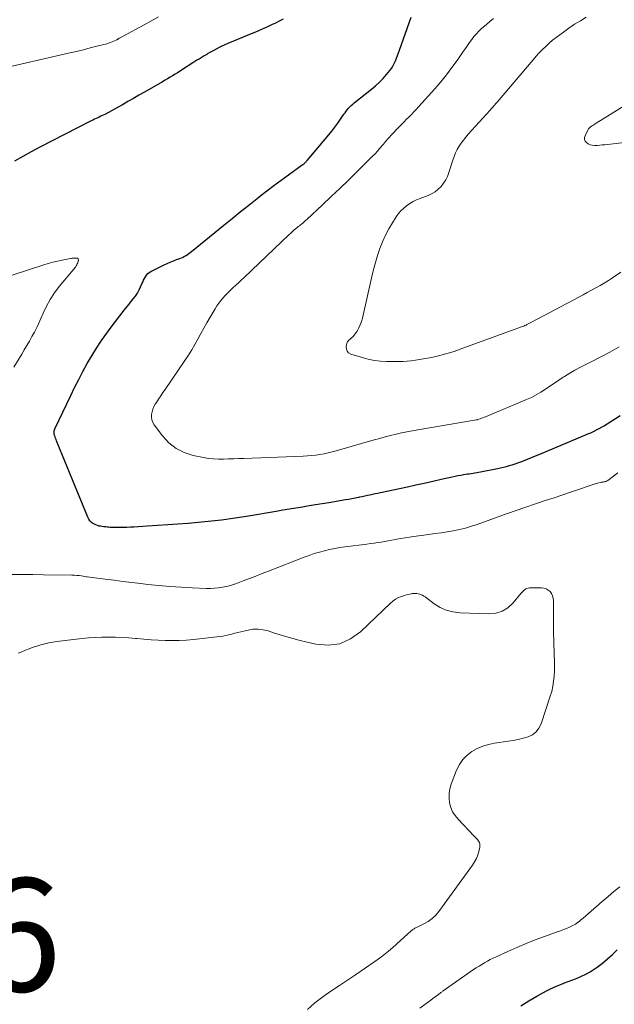
# Model space of a CAD drawing. Units: feet. Extents: x 1975000 to 1980045, y 510000 to 515000.
# Drawn here: x 1976768 to 1976873, y 510284 to 510458 of the extents above; entities that cross this region are included whole.
import ezdxf

# ---------------------------------------------------------------- set-up
doc = ezdxf.new("R2010")
doc.units = ezdxf.units.FT
doc.header["$LTSCALE"] = 100
doc.header["$MEASUREMENT"] = 0
for name, color, linetype, lineweight in [('CONTOUR INDEX', 32, 'Continuous', 25), ('CONTOUR INTERMEDIATE', 40, 'Continuous', 15), ('SPOT ELEVATION', 7, 'Continuous', 15)]:
    doc.layers.add(name, color=color, linetype=linetype, lineweight=lineweight)
doc.styles.add('slant', font='romans.shx', dxfattribs={"oblique": 14.999978})

msp = doc.modelspace()

# ---------------------------------------------------------------- linework, layer by layer
at = {"layer": 'CONTOUR INDEX', "elevation": 900, "flags": 128}
for points in [[(1976814.3, 510457.89), (1976813.61, 510457.55), (1976812.92, 510457.22), (1976812.22, 510456.89), (1976811.51, 510456.57), (1976810.45, 510456.09), (1976809.39, 510455.63), (1976808.32, 510455.17), (1976807.25, 510454.72), (1976804.5, 510453.58), (1976803.98, 510453.36), (1976803.46, 510453.12), (1976802.95, 510452.87), (1976802.44, 510452.61), (1976801.88, 510452.31), (1976801.66, 510452.18), (1976801.43, 510452.06), (1976801.21, 510451.93), (1976800.99, 510451.81), (1976800.78, 510451.68), (1976800.56, 510451.55), (1976800.34, 510451.42), (1976800.12, 510451.29), (1976799.79, 510451.09), (1976799.41, 510450.86), (1976799.03, 510450.63), (1976798.66, 510450.4), (1976798.28, 510450.16), (1976796.49, 510448.99), (1976796.05, 510448.71), (1976795.61, 510448.43), (1976795.17, 510448.16), (1976794.72, 510447.89), (1976794.28, 510447.62), (1976793.83, 510447.36), (1976793.38, 510447.09), (1976792.93, 510446.83), (1976789.73, 510445.01), (1976788.76, 510444.45), (1976787.79, 510443.89), (1976786.82, 510443.33), (1976785.86, 510442.77), (1976784.97, 510442.26), (1976784.44, 510441.96), (1976783.91, 510441.67), (1976783.38, 510441.39), (1976782.84, 510441.12), (1976782.32, 510440.87), (1976782.03, 510440.73), (1976781.75, 510440.59), (1976781.47, 510440.46), (1976781.18, 510440.33), (1976780.9, 510440.19), (1976780.61, 510440.06), (1976780.33, 510439.92), (1976780.05, 510439.78), (1976771.22, 510435.25), (1976769.7, 510434.45), (1976768.2, 510433.62), (1976766.71, 510432.77)], [(1976796.83, 510415.97), (1976797.1, 510416.12), (1976797.35, 510416.28), (1976797.6, 510416.45), (1976797.85, 510416.63), (1976798.09, 510416.81), (1976803.78, 510421.45), (1976805.25, 510422.64), (1976806.72, 510423.82), (1976808.2, 510425), (1976809.68, 510426.17), (1976810.13, 510426.53), (1976811.39, 510427.51), (1976812.66, 510428.48), (1976813.95, 510429.43), (1976815.24, 510430.37), (1976817.69, 510432.11), (1976817.77, 510432.17), (1976817.84, 510432.22), (1976817.92, 510432.28), (1976817.99, 510432.34), (1976818.07, 510432.4), (1976818.14, 510432.47), (1976818.21, 510432.53), (1976818.28, 510432.6), (1976818.36, 510432.68), (1976818.43, 510432.76), (1976818.49, 510432.83), (1976818.56, 510432.91), (1976822.4, 510437.43), (1976822.95, 510438.1), (1976823.48, 510438.78), (1976823.99, 510439.49), (1976824.48, 510440.2), (1976825.06, 510441.08), (1976825.26, 510441.36), (1976825.46, 510441.63), (1976825.67, 510441.9), (1976825.89, 510442.16), (1976826.13, 510442.42), (1976826.37, 510442.66), (1976826.62, 510442.89), (1976826.89, 510443.11), (1976829.95, 510445.53), (1976830.67, 510446.14), (1976831.35, 510446.77), (1976832, 510447.44), (1976832.62, 510448.14), (1976833.17, 510448.8), (1976833.47, 510449.2), (1976833.75, 510449.62), (1976833.99, 510450.07), (1976834.2, 510450.53), (1976834.38, 510451.01), (1976834.56, 510451.49), (1976834.74, 510451.97), (1976834.91, 510452.45), (1976836.96, 510458.26)], [(1976873.98, 510387.71), (1976871.69, 510386.27), (1976871.21, 510385.98), (1976870.72, 510385.7), (1976870.23, 510385.43), (1976869.72, 510385.17), (1976869.22, 510384.93), (1976868.71, 510384.69), (1976868.19, 510384.46), (1976867.68, 510384.24), (1976859.68, 510380.88), (1976858.96, 510380.58), (1976858.24, 510380.29), (1976857.52, 510380.01), (1976856.79, 510379.73), (1976856.32, 510379.55), (1976855.82, 510379.37), (1976855.33, 510379.2), (1976854.82, 510379.03), (1976854.32, 510378.88), (1976853.81, 510378.73), (1976853.3, 510378.6), (1976852.79, 510378.48), (1976852.27, 510378.36), (1976849.25, 510377.75), (1976848.92, 510377.69), (1976848.59, 510377.63), (1976848.26, 510377.58), (1976847.93, 510377.53), (1976847.59, 510377.48), (1976847.26, 510377.44), (1976846.93, 510377.39), (1976846.6, 510377.34), (1976846.26, 510377.28), (1976845.76, 510377.2), (1976845.26, 510377.1), (1976844.76, 510377), (1976844.26, 510376.89), (1976842.28, 510376.44), (1976840.79, 510376.1), (1976839.3, 510375.77), (1976837.8, 510375.44), (1976836.31, 510375.12), (1976831.54, 510374.1), (1976831.08, 510374.01), (1976830.61, 510373.91), (1976830.15, 510373.81), (1976829.68, 510373.72), (1976829.22, 510373.62), (1976828.75, 510373.53), (1976828.29, 510373.43), (1976827.83, 510373.33), (1976827.62, 510373.29), (1976827.05, 510373.17), (1976826.48, 510373.05), (1976825.91, 510372.95), (1976825.34, 510372.85), (1976822.38, 510372.35), (1976821.22, 510372.16), (1976820.06, 510371.96), (1976818.9, 510371.78), (1976817.73, 510371.59), (1976816.57, 510371.41), (1976815.41, 510371.22), (1976814.24, 510371.03), (1976813.08, 510370.83), (1976808.14, 510369.97), (1976805.78, 510369.6), (1976803.41, 510369.27), (1976801.03, 510369.01), (1976798.64, 510368.8), (1976797.49, 510368.71), (1976795.68, 510368.58), (1976793.87, 510368.45), (1976792.05, 510368.33), (1976790.24, 510368.21), (1976787.88, 510368.05), (1976787.25, 510368.02), (1976786.61, 510367.99), (1976785.98, 510367.97), (1976785.34, 510367.96), (1976784.83, 510367.96), (1976784.45, 510367.96), (1976784.07, 510367.98), (1976783.69, 510368), (1976783.32, 510368.04), (1976783.15, 510368.06), (1976782.85, 510368.09), (1976782.56, 510368.12), (1976782.27, 510368.16), (1976781.97, 510368.19), (1976781.69, 510368.24), (1976781.41, 510368.32), (1976781.14, 510368.42), (1976780.88, 510368.55), (1976780.69, 510368.65), (1976780.37, 510368.88), (1976780.09, 510369.13), (1976779.87, 510369.44), (1976779.69, 510369.78), (1976774.28, 510383.04), (1976774.19, 510383.28), (1976774.09, 510383.52), (1976774.01, 510383.76), (1976773.92, 510384.01), (1976773.84, 510384.26), (1976773.81, 510384.38), (1976773.78, 510384.5), (1976773.76, 510384.62), (1976773.75, 510384.75), (1976773.74, 510384.85), (1976773.74, 510384.92), (1976773.74, 510385), (1976773.76, 510385.07), (1976773.78, 510385.15), (1976773.8, 510385.22), (1976773.83, 510385.29), (1976773.86, 510385.37), (1976773.89, 510385.44), (1976776.68, 510391.32), (1976777.38, 510392.75), (1976778.1, 510394.18), (1976778.84, 510395.59), (1976779.61, 510396.99), (1976780.41, 510398.36), (1976781.25, 510399.72), (1976782.13, 510401.04), (1976783.06, 510402.34), (1976783.86, 510403.43), (1976784.62, 510404.44), (1976785.39, 510405.45), (1976786.17, 510406.44), (1976786.96, 510407.43), (1976787.75, 510408.42), (1976788.13, 510408.93), (1976788.48, 510409.45), (1976788.79, 510410), (1976789.07, 510410.56), (1976789.29, 510411.07), (1976789.44, 510411.39), (1976789.59, 510411.71), (1976789.76, 510412.03), (1976789.92, 510412.34), (1976790.11, 510412.63), (1976790.34, 510412.89), (1976790.6, 510413.1), (1976790.9, 510413.28), (1976793.22, 510414.43), (1976793.77, 510414.69), (1976794.32, 510414.93), (1976794.88, 510415.16), (1976795.44, 510415.38), (1976796.01, 510415.59), (1976796.29, 510415.7), (1976796.57, 510415.83), (1976796.83, 510415.97)], [(1976856.39, 510283.37), (1976857.81, 510284.22), (1976859.24, 510285.05), (1976860.91, 510285.98), (1976861.53, 510286.31), (1976862.16, 510286.62), (1976862.8, 510286.9), (1976863.46, 510287.15), (1976864.12, 510287.4), (1976864.78, 510287.64), (1976865.44, 510287.89), (1976866.1, 510288.13), (1976866.38, 510288.24), (1976867.16, 510288.57), (1976867.93, 510288.94), (1976868.66, 510289.37), (1976869.37, 510289.83), (1976869.89, 510290.21), (1976870.83, 510290.92), (1976871.74, 510291.66), (1976872.6, 510292.45), (1976873.44, 510293.28)]]:
    msp.add_lwpolyline(points, dxfattribs=at)
at = {"layer": 'CONTOUR INTERMEDIATE', "flags": 128}
for points, elevation in [([(1976792.24, 510458.33), (1976791.29, 510457.79), (1976790.32, 510457.26), (1976785.34, 510454.56), (1976785.28, 510454.52), (1976785.21, 510454.49), (1976785.15, 510454.45), (1976785.08, 510454.41), (1976785.02, 510454.38), (1976784.95, 510454.34), (1976784.89, 510454.31), (1976784.82, 510454.28), (1976784.34, 510454.04), (1976784.02, 510453.91), (1976783.7, 510453.78), (1976783.38, 510453.67), (1976783.05, 510453.57), (1976781.32, 510453.12), (1976780.13, 510452.81), (1976778.93, 510452.5), (1976777.73, 510452.21), (1976776.52, 510451.93), (1976763.18, 510448.89)], 904), ([(1976873.78, 510399.93), (1976872.57, 510399.24), (1976872.15, 510399.01), (1976871.14, 510398.45), (1976870.11, 510397.91), (1976869.08, 510397.39), (1976868.04, 510396.88), (1976867.9, 510396.82), (1976866.94, 510396.33), (1976865.98, 510395.82), (1976865.05, 510395.27), (1976864.13, 510394.69), (1976863.92, 510394.55), (1976863.12, 510394.02), (1976862.33, 510393.49), (1976861.53, 510392.96), (1976860.74, 510392.42), (1976859.93, 510391.91), (1976859.11, 510391.43), (1976858.26, 510391), (1976857.39, 510390.61), (1976850.12, 510387.57), (1976849.9, 510387.48), (1976849.67, 510387.39), (1976849.44, 510387.3), (1976849.21, 510387.22), (1976848.78, 510387.08), (1976848.76, 510387.07), (1976848.74, 510387.07), (1976848.72, 510387.06), (1976848.7, 510387.05), (1976848.61, 510387.04), (1976848.59, 510387.03), (1976848.57, 510387.03), (1976848.54, 510387.02), (1976848.52, 510387.02), (1976838.18, 510385.27), (1976837.2, 510385.1), (1976836.23, 510384.91), (1976835.26, 510384.7), (1976834.29, 510384.48), (1976833.33, 510384.25), (1976832.36, 510384), (1976831.41, 510383.75), (1976830.45, 510383.48), (1976823.7, 510381.53), (1976822.99, 510381.34), (1976822.27, 510381.16), (1976821.54, 510381.02), (1976820.81, 510380.89), (1976820.07, 510380.79), (1976819.34, 510380.71), (1976818.6, 510380.65), (1976817.86, 510380.61), (1976807.35, 510380.2), (1976806.45, 510380.16), (1976805.55, 510380.13), (1976804.65, 510380.1), (1976803.76, 510380.07), (1976802.86, 510380.07), (1976801.97, 510380.11), (1976801.09, 510380.21), (1976800.2, 510380.36), (1976798.37, 510380.72), (1976796.78, 510381.23), (1976795.33, 510381.94), (1976794.06, 510382.96), (1976792.93, 510384.18), (1976791.48, 510386.15), (1976791.24, 510386.57), (1976791.06, 510387.01), (1976790.99, 510387.48), (1976790.99, 510387.96), (1976791.08, 510388.45), (1976791.22, 510388.92), (1976791.41, 510389.37), (1976791.66, 510389.81), (1976791.86, 510390.12), (1976792.24, 510390.69), (1976792.63, 510391.26), (1976793.01, 510391.84), (1976793.4, 510392.41), (1976796.91, 510397.52), (1976797.52, 510398.44), (1976798.11, 510399.38), (1976798.66, 510400.33), (1976799.19, 510401.31), (1976799.72, 510402.28), (1976800.25, 510403.25), (1976800.79, 510404.21), (1976801.35, 510405.17), (1976802.25, 510406.68), (1976802.56, 510407.18), (1976802.89, 510407.66), (1976803.25, 510408.12), (1976803.63, 510408.57), (1976804.03, 510409), (1976804.44, 510409.43), (1976804.85, 510409.84), (1976805.28, 510410.25), (1976805.4, 510410.36), (1976805.9, 510410.82), (1976806.39, 510411.27), (1976806.88, 510411.74), (1976807.37, 510412.2), (1976814, 510418.54), (1976814.41, 510418.93), (1976814.82, 510419.31), (1976815.23, 510419.69), (1976815.65, 510420.06), (1976816.07, 510420.44), (1976816.28, 510420.62), (1976816.49, 510420.8), (1976816.71, 510420.98), (1976816.93, 510421.16), (1976816.98, 510421.2), (1976817.17, 510421.35), (1976817.37, 510421.51), (1976817.56, 510421.67), (1976817.76, 510421.83), (1976817.95, 510421.99), (1976818.14, 510422.15), (1976818.33, 510422.32), (1976818.51, 510422.49), (1976821.25, 510425.05), (1976822.8, 510426.51), (1976824.34, 510427.98), (1976825.87, 510429.45), (1976827.39, 510430.94), (1976829.67, 510433.19), (1976830.12, 510433.65), (1976830.57, 510434.11), (1976831, 510434.58), (1976831.43, 510435.06), (1976831.91, 510435.61), (1976832.09, 510435.82), (1976832.28, 510436.04), (1976832.45, 510436.25), (1976832.63, 510436.47), (1976832.81, 510436.69), (1976832.99, 510436.91), (1976833.18, 510437.11), (1976833.37, 510437.32), (1976834.88, 510438.9), (1976835.3, 510439.34), (1976835.73, 510439.77), (1976836.16, 510440.2), (1976836.6, 510440.63), (1976837.03, 510441.05), (1976837.45, 510441.49), (1976837.87, 510441.93), (1976838.28, 510442.38), (1976841.16, 510445.6), (1976842.21, 510446.81), (1976843.22, 510448.05), (1976844.18, 510449.33), (1976845.12, 510450.62), (1976846.2, 510452.18), (1976846.57, 510452.72), (1976846.95, 510453.25), (1976847.32, 510453.79), (1976847.71, 510454.32), (1976848.1, 510454.83), (1976848.52, 510455.33), (1976848.98, 510455.79), (1976849.45, 510456.24), (1976849.69, 510456.44), (1976850.3, 510456.97), (1976850.92, 510457.5), (1976851.54, 510458.01)], 904), ([(1976874.13, 510413.12), (1976872.63, 510412.13), (1976871.91, 510411.67), (1976871.18, 510411.22), (1976870.43, 510410.78), (1976869.68, 510410.37), (1976868.93, 510409.96), (1976868.17, 510409.55), (1976867.41, 510409.15), (1976866.65, 510408.74), (1976858.4, 510404.36), (1976858.28, 510404.3), (1976858.16, 510404.23), (1976858.05, 510404.17), (1976857.93, 510404.11), (1976857.81, 510404.05), (1976857.69, 510403.98), (1976857.57, 510403.92), (1976857.45, 510403.87), (1976857.31, 510403.8), (1976857.12, 510403.71), (1976856.93, 510403.62), (1976856.73, 510403.54), (1976856.53, 510403.47), (1976845.67, 510399.5), (1976844.6, 510399.14), (1976843.54, 510398.8), (1976842.45, 510398.51), (1976841.36, 510398.25), (1976840.59, 510398.08), (1976839.88, 510397.93), (1976839.17, 510397.79), (1976838.45, 510397.67), (1976837.73, 510397.56), (1976837, 510397.48), (1976836.28, 510397.41), (1976835.55, 510397.37), (1976834.82, 510397.36), (1976832.6, 510397.35), (1976831.56, 510397.4), (1976830.53, 510397.5), (1976829.52, 510397.71), (1976828.51, 510397.97), (1976826.27, 510398.67), (1976825.9, 510398.89), (1976825.63, 510399.16), (1976825.5, 510399.52), (1976825.46, 510399.94), (1976825.5, 510400.25), (1976825.59, 510400.56), (1976825.72, 510400.84), (1976825.91, 510401.09), (1976826.16, 510401.3), (1976826.42, 510401.51), (1976826.67, 510401.73), (1976826.88, 510401.99), (1976827.08, 510402.26), (1976827.39, 510402.74), (1976827.7, 510403.29), (1976827.96, 510403.84), (1976828.17, 510404.43), (1976828.34, 510405.03), (1976829.99, 510412.38), (1976830.3, 510413.63), (1976830.63, 510414.87), (1976831.01, 510416.09), (1976831.42, 510417.31), (1976831.89, 510418.5), (1976832.41, 510419.67), (1976833.01, 510420.8), (1976833.66, 510421.9), (1976834.33, 510422.95), (1976834.72, 510423.5), (1976835.16, 510424.02), (1976835.65, 510424.48), (1976836.17, 510424.91), (1976836.74, 510425.29), (1976837.33, 510425.64), (1976837.94, 510425.94), (1976838.57, 510426.21), (1976839.96, 510426.73), (1976840.6, 510427.03), (1976841.21, 510427.39), (1976841.76, 510427.82), (1976842.28, 510428.32), (1976842.72, 510428.88), (1976843.1, 510429.47), (1976843.41, 510430.1), (1976843.67, 510430.77), (1976844.35, 510432.99), (1976844.57, 510433.62), (1976844.82, 510434.24), (1976845.13, 510434.84), (1976845.46, 510435.42), (1976845.83, 510435.98), (1976846.23, 510436.53), (1976846.65, 510437.06), (1976847.09, 510437.57), (1976850.95, 510441.8), (1976851.11, 510441.98), (1976851.26, 510442.15), (1976851.42, 510442.32), (1976851.57, 510442.5), (1976851.76, 510442.72), (1976851.82, 510442.78), (1976851.87, 510442.85), (1976851.93, 510442.91), (1976851.98, 510442.98), (1976852.04, 510443.05), (1976852.09, 510443.12), (1976852.15, 510443.18), (1976852.21, 510443.25), (1976858.58, 510450.74), (1976859.12, 510451.35), (1976859.66, 510451.94), (1976860.23, 510452.52), (1976860.8, 510453.09), (1976861.4, 510453.64), (1976862, 510454.17), (1976862.63, 510454.68), (1976863.28, 510455.16), (1976863.93, 510455.63), (1976864.92, 510456.33), (1976865.92, 510457), (1976866.94, 510457.64), (1976867.98, 510458.26)], 908), ([(1976881.64, 510436.9), (1976871.25, 510435.69), (1976870.81, 510435.65), (1976870.38, 510435.61), (1976869.94, 510435.58), (1976869.5, 510435.57), (1976869.43, 510435.57), (1976869.04, 510435.6), (1976868.68, 510435.68), (1976868.34, 510435.85), (1976868.02, 510436.06), (1976867.81, 510436.34), (1976867.69, 510436.63), (1976867.69, 510436.95), (1976867.77, 510437.29), (1976868.25, 510438.27), (1976868.38, 510438.48), (1976868.53, 510438.67), (1976868.7, 510438.83), (1976868.9, 510438.98), (1976869.11, 510439.11), (1976869.32, 510439.24), (1976869.53, 510439.37), (1976869.74, 510439.5), (1976878.39, 510444.87)], 912), ([(1976766.63, 510396.36), (1976768, 510398.66), (1976768.46, 510399.43), (1976768.92, 510400.2), (1976769.37, 510400.97), (1976769.82, 510401.75), (1976770.25, 510402.53), (1976770.66, 510403.33), (1976771.04, 510404.14), (1976771.41, 510404.96), (1976771.79, 510405.87), (1976772.39, 510407.12), (1976773.05, 510408.33), (1976773.81, 510409.48), (1976774.64, 510410.59), (1976777.51, 510414.06), (1976777.64, 510414.24), (1976777.75, 510414.42), (1976777.85, 510414.62), (1976777.93, 510414.82), (1976778.01, 510415.06), (1976778.03, 510415.15), (1976778.04, 510415.24), (1976778.04, 510415.33), (1976778.03, 510415.42), (1976777.99, 510415.5), (1976777.94, 510415.56), (1976777.88, 510415.6), (1976777.79, 510415.63), (1976777.4, 510415.65), (1976777.31, 510415.65), (1976777.22, 510415.65), (1976777.12, 510415.64), (1976777.03, 510415.63), (1976776.94, 510415.61), (1976776.85, 510415.59), (1976776.76, 510415.57), (1976776.67, 510415.55), (1976775.18, 510415.27), (1976774.35, 510415.09), (1976773.53, 510414.9), (1976772.71, 510414.67), (1976771.9, 510414.43), (1976763.37, 510411.7)], 896), ([(1976873.56, 510377.67), (1976871.79, 510376.28), (1976871.69, 510376.22), (1976871.59, 510376.17), (1976871.49, 510376.13), (1976871.37, 510376.1), (1976871.26, 510376.07), (1976871.15, 510376.05), (1976871.03, 510376.03), (1976870.91, 510376.02), (1976870.67, 510375.98), (1976870.43, 510375.93), (1976870.2, 510375.88), (1976869.97, 510375.82), (1976869.74, 510375.75), (1976865.39, 510374.28), (1976863.84, 510373.76), (1976862.28, 510373.24), (1976860.73, 510372.73), (1976859.18, 510372.21), (1976857.09, 510371.52), (1976856.58, 510371.35), (1976856.07, 510371.18), (1976855.56, 510371), (1976855.05, 510370.82), (1976854.54, 510370.63), (1976854.03, 510370.45), (1976853.53, 510370.27), (1976853.02, 510370.09), (1976848.67, 510368.53), (1976847.63, 510368.19), (1976846.58, 510367.88), (1976845.51, 510367.63), (1976844.44, 510367.41), (1976843.36, 510367.22), (1976842.28, 510367.05), (1976841.19, 510366.89), (1976840.1, 510366.73), (1976837.41, 510366.37), (1976836.66, 510366.26), (1976835.91, 510366.15), (1976835.16, 510366.02), (1976834.41, 510365.89), (1976834.18, 510365.84), (1976833.55, 510365.72), (1976832.92, 510365.61), (1976832.29, 510365.51), (1976831.66, 510365.4), (1976831.03, 510365.31), (1976830.4, 510365.22), (1976829.77, 510365.13), (1976829.13, 510365.05), (1976825.3, 510364.57), (1976824.37, 510364.44), (1976823.45, 510364.28), (1976822.53, 510364.09), (1976821.62, 510363.87), (1976820.72, 510363.62), (1976819.82, 510363.35), (1976818.93, 510363.04), (1976818.05, 510362.72), (1976811.72, 510360.25), (1976810.6, 510359.81), (1976809.48, 510359.38), (1976808.36, 510358.95), (1976807.24, 510358.52), (1976806.35, 510358.18), (1976805.67, 510357.94), (1976804.98, 510357.73), (1976804.28, 510357.56), (1976803.58, 510357.4), (1976802.86, 510357.3), (1976802.15, 510357.22), (1976801.43, 510357.19), (1976800.71, 510357.2), (1976798.2, 510357.3), (1976796.22, 510357.4), (1976794.25, 510357.53), (1976792.28, 510357.71), (1976790.31, 510357.91), (1976789.12, 510358.05), (1976787.53, 510358.24), (1976785.94, 510358.43), (1976784.35, 510358.63), (1976782.76, 510358.84), (1976779.6, 510359.25), (1976779.49, 510359.27), (1976778.61, 510359.41), (1976778.18, 510359.47), (1976777.76, 510359.51), (1976777.33, 510359.54), (1976776.9, 510359.56), (1976771.86, 510359.63), (1976769.98, 510359.65), (1976768.11, 510359.67), (1976766.24, 510359.69)], 896), ([(1976818.62, 510282.68), (1976819.93, 510283.86), (1976821.31, 510284.94), (1976822.76, 510285.95), (1976824.3, 510286.94), (1976825.01, 510287.41), (1976825.72, 510287.88), (1976826.43, 510288.36), (1976827.13, 510288.84), (1976830.51, 510291.17), (1976831.14, 510291.62), (1976831.75, 510292.07), (1976832.35, 510292.55), (1976832.95, 510293.03), (1976833.74, 510293.7), (1976833.93, 510293.86), (1976834.12, 510294.03), (1976834.3, 510294.19), (1976834.49, 510294.36), (1976836.9, 510296.57), (1976837.02, 510296.67), (1976837.13, 510296.76), (1976837.25, 510296.85), (1976837.38, 510296.93), (1976837.5, 510297), (1976837.63, 510297.07), (1976837.76, 510297.14), (1976837.9, 510297.21), (1976839.23, 510297.85), (1976839.99, 510298.29), (1976840.69, 510298.79), (1976841.32, 510299.39), (1976841.88, 510300.06), (1976847.85, 510308.26), (1976848.21, 510308.83), (1976848.53, 510309.42), (1976848.77, 510310.04), (1976848.96, 510310.68), (1976849.13, 510311.4), (1976849.16, 510311.69), (1976849.14, 510311.98), (1976849.05, 510312.24), (1976848.9, 510312.5), (1976848.71, 510312.75), (1976848.51, 510312.99), (1976848.31, 510313.22), (1976848.09, 510313.45), (1976845.3, 510316.35), (1976844.77, 510317), (1976844.32, 510317.69), (1976844.01, 510318.46), (1976843.78, 510319.26), (1976843.69, 510320.1), (1976843.69, 510320.93), (1976843.83, 510321.74), (1976844.06, 510322.55), (1976845.03, 510325.06), (1976845.51, 510326.02), (1976846.1, 510326.91), (1976846.84, 510327.66), (1976847.69, 510328.33), (1976848.65, 510328.86), (1976849.64, 510329.3), (1976850.68, 510329.61), (1976851.75, 510329.83), (1976854.16, 510330.15), (1976855.06, 510330.29), (1976855.95, 510330.47), (1976856.82, 510330.69), (1976857.7, 510330.94), (1976858.46, 510331.32), (1976859.12, 510331.81), (1976859.61, 510332.46), (1976860, 510333.23), (1976861.61, 510338.11), (1976861.86, 510338.99), (1976862.07, 510339.88), (1976862.2, 510340.78), (1976862.29, 510341.69), (1976862.33, 510342.61), (1976862.35, 510343.52), (1976862.35, 510344.44), (1976862.32, 510345.36), (1976862.22, 510347.96), (1976862.18, 510349.29), (1976862.15, 510350.63), (1976862.15, 510351.96), (1976862.16, 510353.29), (1976862.18, 510355.05), (1976862.14, 510355.49), (1976862.03, 510355.9), (1976861.84, 510356.27), (1976861.58, 510356.63), (1976861.25, 510356.91), (1976860.89, 510357.12), (1976860.49, 510357.24), (1976860.06, 510357.29), (1976857.9, 510357.28), (1976857.67, 510357.25), (1976857.46, 510357.19), (1976857.26, 510357.1), (1976857.07, 510356.97), (1976856.9, 510356.81), (1976856.73, 510356.65), (1976856.57, 510356.48), (1976856.42, 510356.3), (1976855.04, 510354.63), (1976854.11, 510353.79), (1976853.1, 510353.16), (1976851.95, 510352.83), (1976850.72, 510352.7), (1976845.58, 510352.89), (1976844.36, 510353.04), (1976843.18, 510353.34), (1976842.08, 510353.85), (1976841.03, 510354.5), (1976839.45, 510355.69), (1976839.23, 510355.84), (1976838.99, 510355.98), (1976838.74, 510356.09), (1976838.49, 510356.19), (1976838.23, 510356.26), (1976837.96, 510356.3), (1976837.69, 510356.31), (1976837.42, 510356.3), (1976837.17, 510356.27), (1976836.77, 510356.21), (1976836.38, 510356.13), (1976835.99, 510356.03), (1976835.61, 510355.91), (1976835.26, 510355.79), (1976834.73, 510355.57), (1976834.22, 510355.3), (1976833.75, 510354.97), (1976833.3, 510354.6), (1976827.98, 510349.49), (1976826.21, 510348.26), (1976824.33, 510347.42), (1976822.28, 510347.18), (1976820.12, 510347.33), (1976818.54, 510347.7), (1976817.08, 510348.06), (1976815.63, 510348.44), (1976814.19, 510348.86), (1976812.76, 510349.31), (1976811.67, 510349.67), (1976810.78, 510349.88), (1976809.89, 510349.99), (1976808.99, 510349.96), (1976808.09, 510349.83), (1976807.34, 510349.66), (1976806.81, 510349.53), (1976806.28, 510349.4), (1976805.75, 510349.26), (1976805.22, 510349.12), (1976804.69, 510348.98), (1976804.16, 510348.87), (1976803.62, 510348.78), (1976803.08, 510348.7), (1976798.41, 510348.18), (1976797.16, 510348.07), (1976795.91, 510347.99), (1976794.66, 510347.97), (1976793.41, 510347.99), (1976792.16, 510348.05), (1976790.91, 510348.12), (1976789.66, 510348.21), (1976788.41, 510348.32), (1976788.15, 510348.35), (1976786.97, 510348.45), (1976785.78, 510348.53), (1976784.59, 510348.58), (1976783.4, 510348.6), (1976782.22, 510348.58), (1976781.03, 510348.54), (1976779.84, 510348.45), (1976778.66, 510348.33), (1976774.23, 510347.79), (1976773.51, 510347.69), (1976772.8, 510347.56), (1976772.1, 510347.4), (1976771.4, 510347.22), (1976770.71, 510347.01), (1976770.02, 510346.78), (1976769.34, 510346.53), (1976768.67, 510346.26), (1976768, 510345.98), (1976767.39, 510345.73)], 892), ([(1976838.52, 510282.91), (1976839.64, 510283.74), (1976840.04, 510284.04), (1976840.43, 510284.33), (1976840.83, 510284.63), (1976841.23, 510284.93), (1976841.82, 510285.37), (1976841.92, 510285.45), (1976842.03, 510285.52), (1976842.13, 510285.61), (1976842.23, 510285.69), (1976842.33, 510285.77), (1976842.44, 510285.85), (1976842.54, 510285.92), (1976842.65, 510286), (1976848.04, 510289.76), (1976848.51, 510290.08), (1976848.99, 510290.39), (1976849.47, 510290.69), (1976849.97, 510290.98), (1976850.47, 510291.25), (1976850.97, 510291.52), (1976851.48, 510291.77), (1976852, 510292.02), (1976854.12, 510292.99), (1976855.71, 510293.7), (1976857.32, 510294.37), (1976858.93, 510295.01), (1976860.56, 510295.61), (1976862.84, 510296.42), (1976863.39, 510296.62), (1976863.94, 510296.83), (1976864.48, 510297.06), (1976865.03, 510297.29), (1976865.58, 510297.54), (1976865.84, 510297.66), (1976866.08, 510297.8), (1976866.32, 510297.96), (1976866.55, 510298.13), (1976866.77, 510298.31), (1976866.99, 510298.5), (1976867.2, 510298.68), (1976867.42, 510298.87), (1976869.78, 510300.91), (1976870.81, 510301.79), (1976871.84, 510302.67), (1976872.88, 510303.55), (1976873.92, 510304.42)], 896)]:
    msp.add_lwpolyline(points, dxfattribs=dict(at, elevation=elevation))

# ---------------------------------------------------------------- texts
at = {"layer": 'SPOT ELEVATION', "style": 'slant', "oblique": 15}
msp.add_text('901.6', height=20, dxfattribs=at).set_placement((1976706.85, 510285.9, 901.63))

doc.saveas('drawing.dxf')
